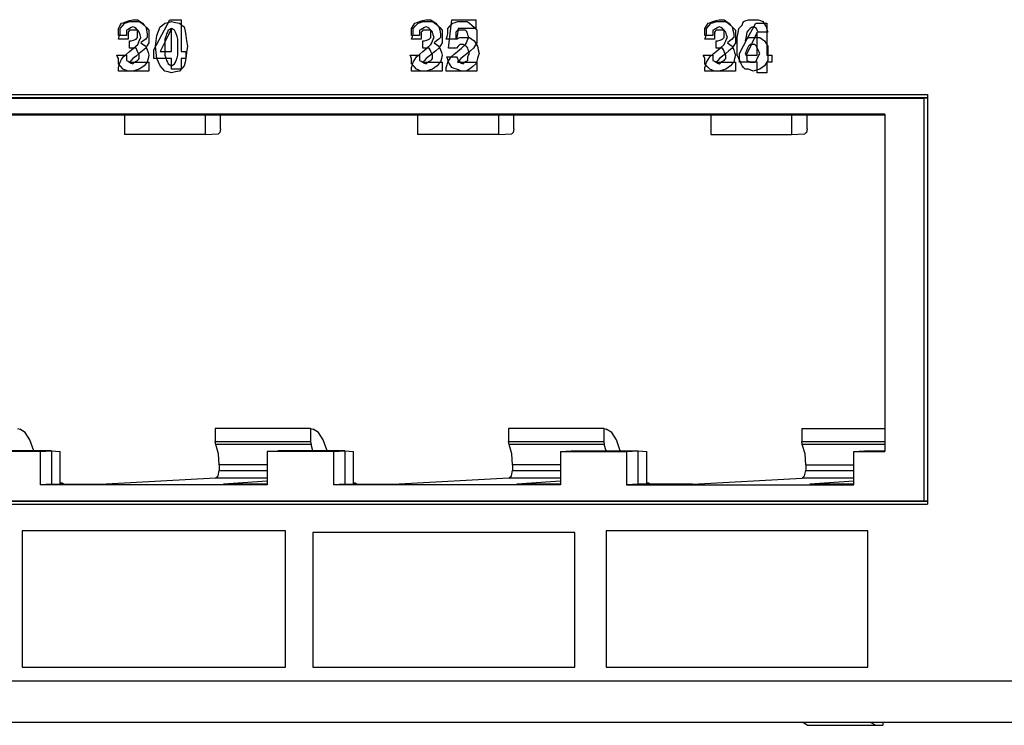
# Paper-space layout 'SH2' of a CAD drawing. Units: inches. Extents: x 6.8 to 25.8, y 5.1 to 16.4.
# Drawn here: x 13.6 to 15.5, y 5.1 to 6.4 of the extents above; entities that cross this region are included whole.
import ezdxf

# ---------------------------------------------------------------- set-up
doc = ezdxf.new("R2010")
doc.units = ezdxf.units.IN
doc.header["$MEASUREMENT"] = 0
doc.layers.add('1', color=7, linetype='CONTINUOUS')

psp = doc.layouts.new('SH2')

# ---------------------------------------------------------------- linework, layer by layer
at = {"layer": '1', "color": 18, "linetype": 'Continuous'}
for p, q in [((13.792664, 6.43453), (13.797392, 6.436269)), ((13.797392, 6.436269), (13.802119, 6.438008)), ((13.798983, 6.43453), (13.80371, 6.436269)), ((13.802119, 6.438008), (13.808422, 6.439746)), ((13.80371, 6.436269), (13.808438, 6.438008)), ((13.808422, 6.439746), (13.814726, 6.441485)), ((13.808438, 6.438008), (13.813166, 6.438008)), ((13.813166, 6.438008), (13.817893, 6.438008)), ((13.814726, 6.441485), (13.819453, 6.441485)), ((13.817893, 6.438008), (13.82262, 6.438008)), ((13.819453, 6.441485), (13.824181, 6.441485)), ((13.82262, 6.438008), (13.827348, 6.438008)), ((13.824181, 6.441485), (13.828909, 6.438008)), ((13.827348, 6.438008), (13.832076, 6.43453)), ((13.828909, 6.438008), (13.833636, 6.43453)), ((13.871472, 6.411926), (13.887231, 6.441485)), ((13.87779, 6.43453), (13.884094, 6.436269)), ((13.884094, 6.436269), (13.890398, 6.438008)), ((13.887231, 6.441485), (13.898261, 6.441485)), ((13.890398, 6.438008), (13.898277, 6.436269)), ((13.898261, 6.441485), (13.909292, 6.441485)), ((13.898277, 6.436269), (13.906157, 6.43453)), ((13.909292, 6.441485), (13.909292, 6.410187)), ((14.36817, 6.43453), (14.372897, 6.436269)), ((14.372897, 6.436269), (14.377625, 6.438008)), ((14.374488, 6.43453), (14.379216, 6.436269)), ((14.377625, 6.438008), (14.383928, 6.439746)), ((14.379216, 6.436269), (14.383944, 6.438008)), ((14.383928, 6.439746), (14.390231, 6.441485)), ((14.383944, 6.438008), (14.388671, 6.438008)), ((14.388671, 6.438008), (14.393398, 6.438008)), ((14.390231, 6.441485), (14.394958, 6.441485)), ((14.393398, 6.438008), (14.398126, 6.438008)), ((14.394958, 6.441485), (14.399687, 6.441485)), ((14.398126, 6.438008), (14.402854, 6.438008)), ((14.399687, 6.441485), (14.404414, 6.438008)), ((14.402854, 6.438008), (14.407581, 6.43453)), ((14.404414, 6.438008), (14.409142, 6.43453)), ((14.437522, 6.413665), (14.440674, 6.441485)), ((14.440674, 6.441485), (14.464312, 6.441485)), ((14.442461, 6.43453), (14.447189, 6.436269)), ((14.447189, 6.436269), (14.451917, 6.438008)), ((14.451917, 6.438008), (14.456644, 6.438008)), ((14.456644, 6.438008), (14.461371, 6.438008)), ((14.461371, 6.438008), (14.466099, 6.438008)), ((14.464312, 6.441485), (14.487949, 6.441485)), ((14.466099, 6.438008), (14.470827, 6.438008)), ((14.470827, 6.438008), (14.475554, 6.43453)), ((14.487949, 6.441485), (14.487949, 6.432791)), ((14.943675, 6.43453), (14.948402, 6.436269)), ((14.948402, 6.436269), (14.95313, 6.438008)), ((14.949994, 6.43453), (14.954721, 6.436269)), ((14.95313, 6.438008), (14.959434, 6.439746)), ((14.954721, 6.436269), (14.959449, 6.438008)), ((14.959434, 6.439746), (14.965736, 6.441485)), ((14.959449, 6.438008), (14.964176, 6.438008)), ((14.964176, 6.438008), (14.968904, 6.438008)), ((14.965736, 6.441485), (14.970465, 6.441485)), ((14.968904, 6.438008), (14.973632, 6.438008)), ((14.970465, 6.441485), (14.975192, 6.441485)), ((14.973632, 6.438008), (14.978359, 6.438008)), ((14.975192, 6.441485), (14.979919, 6.438008)), ((14.978359, 6.438008), (14.983087, 6.43453)), ((14.979919, 6.438008), (14.984647, 6.43453)), ((15.011844, 6.43453), (15.01342, 6.438008)), ((15.01342, 6.438008), (15.018147, 6.439746)), ((15.018147, 6.439746), (15.022875, 6.441485)), ((15.022875, 6.441485), (15.027602, 6.441485)), ((15.027602, 6.441485), (15.032331, 6.441485)), ((15.032331, 6.441485), (15.037058, 6.441485)), ((15.037058, 6.441485), (15.041785, 6.441485)), ((15.041785, 6.441485), (15.046513, 6.439746)), ((15.046513, 6.439746), (15.05124, 6.438008)), ((15.05124, 6.438008), (15.054392, 6.432791)), ((13.786361, 6.424098), (13.789513, 6.429314)), ((13.786361, 6.417142), (13.786361, 6.424098)), ((13.786361, 6.410187), (13.786361, 6.417142)), ((13.789513, 6.429314), (13.792664, 6.43453)), ((13.789528, 6.424098), (13.794255, 6.429314)), ((13.789528, 6.418881), (13.789528, 6.424098)), ((13.789528, 6.413665), (13.789528, 6.418881)), ((13.794255, 6.429314), (13.798983, 6.43453)), ((13.805271, 6.422359), (13.802119, 6.42062)), ((13.802119, 6.42062), (13.802119, 6.415404)), ((13.808422, 6.424098), (13.805271, 6.422359)), ((13.806862, 6.418881), (13.805286, 6.417142)), ((13.805286, 6.417142), (13.805286, 6.410187)), ((13.808438, 6.42062), (13.806862, 6.418881)), ((13.811574, 6.425836), (13.808422, 6.424098)), ((13.813166, 6.42062), (13.808438, 6.42062)), ((13.814726, 6.427575), (13.811574, 6.425836)), ((13.817893, 6.42062), (13.813166, 6.42062)), ((13.817878, 6.425836), (13.814726, 6.427575)), ((13.82103, 6.424098), (13.817878, 6.425836)), ((13.821045, 6.42062), (13.817893, 6.42062)), ((13.822605, 6.422359), (13.82103, 6.424098)), ((13.824197, 6.42062), (13.821045, 6.42062)), ((13.824181, 6.42062), (13.822605, 6.422359)), ((13.824181, 6.417142), (13.824181, 6.42062)), ((13.824181, 6.413665), (13.824181, 6.417142)), ((13.825772, 6.418881), (13.824197, 6.42062)), ((13.827348, 6.417142), (13.825772, 6.418881)), ((13.828924, 6.411926), (13.827348, 6.417142)), ((13.832076, 6.43453), (13.836803, 6.431053)), ((13.833636, 6.43453), (13.836788, 6.431053)), ((13.836788, 6.431053), (13.839939, 6.427575)), ((13.836803, 6.431053), (13.841531, 6.425836)), ((13.839939, 6.427575), (13.841516, 6.42062)), ((13.841516, 6.42062), (13.843091, 6.413665)), ((13.841531, 6.425836), (13.846258, 6.42062)), ((13.846258, 6.42062), (13.846258, 6.413665)), ((13.862032, 6.410187), (13.865184, 6.418881)), ((13.865184, 6.418881), (13.868336, 6.427575)), ((13.868336, 6.427575), (13.873063, 6.431053)), ((13.873063, 6.431053), (13.87779, 6.43453)), ((13.890382, 6.424098), (13.879352, 6.401494)), ((13.882519, 6.417142), (13.880942, 6.413665)), ((13.884094, 6.42062), (13.882519, 6.417142)), ((13.887246, 6.422359), (13.884094, 6.42062)), ((13.890398, 6.424098), (13.887246, 6.422359)), ((13.890382, 6.401494), (13.890382, 6.424098)), ((13.893549, 6.422359), (13.890398, 6.424098)), ((13.896701, 6.42062), (13.893549, 6.422359)), ((13.898277, 6.417142), (13.896701, 6.42062)), ((13.899853, 6.413665), (13.898277, 6.417142)), ((13.906157, 6.43453), (13.910884, 6.431053)), ((13.910884, 6.431053), (13.915611, 6.427575)), ((13.915611, 6.427575), (13.917187, 6.418881)), ((13.917187, 6.418881), (13.918763, 6.410187)), ((14.361866, 6.424098), (14.365018, 6.429314)), ((14.361866, 6.417142), (14.361866, 6.424098)), ((14.361866, 6.410187), (14.361866, 6.417142)), ((14.365018, 6.429314), (14.36817, 6.43453)), ((14.365033, 6.424098), (14.369761, 6.429314)), ((14.365033, 6.418881), (14.365033, 6.424098)), ((14.365033, 6.413665), (14.365033, 6.418881)), ((14.369761, 6.429314), (14.374488, 6.43453)), ((14.380776, 6.422359), (14.377625, 6.42062)), ((14.377625, 6.42062), (14.377625, 6.415404)), ((14.383928, 6.424098), (14.380776, 6.422359)), ((14.382367, 6.418881), (14.380792, 6.417142)), ((14.380792, 6.417142), (14.380792, 6.410187)), ((14.383944, 6.42062), (14.382367, 6.418881)), ((14.387079, 6.425836), (14.383928, 6.424098)), ((14.388671, 6.42062), (14.383944, 6.42062)), ((14.390231, 6.427575), (14.387079, 6.425836)), ((14.393398, 6.42062), (14.388671, 6.42062)), ((14.393383, 6.425836), (14.390231, 6.427575)), ((14.396535, 6.424098), (14.393383, 6.425836)), ((14.39655, 6.42062), (14.393398, 6.42062)), ((14.39811, 6.422359), (14.396535, 6.424098)), ((14.399702, 6.42062), (14.39655, 6.42062)), ((14.399687, 6.42062), (14.39811, 6.422359)), ((14.399687, 6.417142), (14.399687, 6.42062)), ((14.399687, 6.413665), (14.399687, 6.417142)), ((14.401278, 6.418881), (14.399702, 6.42062)), ((14.402854, 6.417142), (14.401278, 6.418881)), ((14.404429, 6.411926), (14.402854, 6.417142)), ((14.407581, 6.43453), (14.412309, 6.431053)), ((14.409142, 6.43453), (14.412293, 6.431053)), ((14.412293, 6.431053), (14.415445, 6.427575)), ((14.412309, 6.431053), (14.417036, 6.425836)), ((14.415445, 6.427575), (14.417021, 6.42062)), ((14.417021, 6.42062), (14.418596, 6.413665)), ((14.417036, 6.425836), (14.421763, 6.42062)), ((14.421763, 6.42062), (14.421763, 6.413665)), ((14.433006, 6.424098), (14.437734, 6.429314)), ((14.433006, 6.418881), (14.433006, 6.424098)), ((14.433006, 6.413665), (14.433006, 6.418881)), ((14.437734, 6.429314), (14.442461, 6.43453)), ((14.45034, 6.418881), (14.448765, 6.417142)), ((14.448765, 6.417142), (14.448765, 6.410187)), ((14.451917, 6.42062), (14.45034, 6.418881)), ((14.45328, 6.424098), (14.451705, 6.413665)), ((14.456644, 6.42062), (14.451917, 6.42062)), ((14.470615, 6.424098), (14.45328, 6.424098)), ((14.461371, 6.42062), (14.456644, 6.42062)), ((14.464523, 6.42062), (14.461371, 6.42062)), ((14.467675, 6.42062), (14.464523, 6.42062)), ((14.469251, 6.418881), (14.467675, 6.42062)), ((14.470827, 6.417142), (14.469251, 6.418881)), ((14.487949, 6.424098), (14.470615, 6.424098)), ((14.472403, 6.411926), (14.470827, 6.417142)), ((14.475554, 6.43453), (14.480282, 6.431053)), ((14.480282, 6.431053), (14.485009, 6.425836)), ((14.485009, 6.425836), (14.489737, 6.42062)), ((14.487949, 6.432791), (14.487949, 6.424098)), ((14.489737, 6.42062), (14.489737, 6.413665)), ((14.937371, 6.424098), (14.940523, 6.429314)), ((14.937371, 6.417142), (14.937371, 6.424098)), ((14.937371, 6.410187), (14.937371, 6.417142)), ((14.940523, 6.429314), (14.943675, 6.43453)), ((14.940538, 6.424098), (14.945266, 6.429314)), ((14.940538, 6.418881), (14.940538, 6.424098)), ((14.940538, 6.413665), (14.940538, 6.418881)), ((14.945266, 6.429314), (14.949994, 6.43453)), ((14.956282, 6.422359), (14.95313, 6.42062)), ((14.95313, 6.42062), (14.95313, 6.415404)), ((14.959434, 6.424098), (14.956282, 6.422359)), ((14.957873, 6.418881), (14.956297, 6.417142)), ((14.956297, 6.417142), (14.956297, 6.410187)), ((14.959449, 6.42062), (14.957873, 6.418881)), ((14.962585, 6.425836), (14.959434, 6.424098)), ((14.964176, 6.42062), (14.959449, 6.42062)), ((14.965736, 6.427575), (14.962585, 6.425836)), ((14.968904, 6.42062), (14.964176, 6.42062)), ((14.968888, 6.425836), (14.965736, 6.427575)), ((14.97204, 6.424098), (14.968888, 6.425836)), ((14.972055, 6.42062), (14.968904, 6.42062)), ((14.973616, 6.422359), (14.97204, 6.424098)), ((14.975207, 6.42062), (14.972055, 6.42062)), ((14.975192, 6.42062), (14.973616, 6.422359)), ((14.975192, 6.417142), (14.975192, 6.42062)), ((14.975192, 6.413665), (14.975192, 6.417142)), ((14.976783, 6.418881), (14.975207, 6.42062)), ((14.978359, 6.417142), (14.976783, 6.418881)), ((14.979935, 6.411926), (14.978359, 6.417142)), ((14.983087, 6.43453), (14.987814, 6.431053)), ((14.984647, 6.43453), (14.987799, 6.431053)), ((14.987799, 6.431053), (14.990951, 6.427575)), ((14.987814, 6.431053), (14.992541, 6.425836)), ((14.990951, 6.427575), (14.992526, 6.42062)), ((14.992526, 6.42062), (14.994102, 6.413665)), ((14.992541, 6.425836), (14.99727, 6.42062)), ((14.99727, 6.42062), (14.99727, 6.413665)), ((15.002389, 6.415404), (15.003964, 6.424098)), ((15.003964, 6.424098), (15.007116, 6.427575)), ((15.007116, 6.427575), (15.010268, 6.431053)), ((15.010268, 6.431053), (15.011844, 6.43453)), ((15.019723, 6.417142), (15.018147, 6.408449)), ((15.022875, 6.42062), (15.019723, 6.417142)), ((15.021322, 6.404971), (15.037081, 6.43453)), ((15.026027, 6.424098), (15.022875, 6.42062)), ((15.029179, 6.425836), (15.026027, 6.424098)), ((15.032331, 6.427575), (15.029179, 6.425836)), ((15.040233, 6.417142), (15.029202, 6.394538)), ((15.035481, 6.425836), (15.032331, 6.427575)), ((15.038633, 6.424098), (15.035481, 6.425836)), ((15.037081, 6.43453), (15.048112, 6.43453)), ((15.04021, 6.42062), (15.038633, 6.424098)), ((15.041785, 6.417142), (15.04021, 6.42062)), ((15.040233, 6.394538), (15.040233, 6.417142)), ((15.05124, 6.417142), (15.041785, 6.417142)), ((15.048112, 6.43453), (15.059143, 6.43453)), ((15.060696, 6.417142), (15.05124, 6.417142)), ((15.054392, 6.432791), (15.057544, 6.427575)), ((15.057544, 6.427575), (15.059119, 6.422359)), ((15.059119, 6.422359), (15.060696, 6.417142)), ((15.059143, 6.43453), (15.059143, 6.403233)), ((13.79424, 6.410187), (13.786361, 6.410187)), ((13.786376, 6.403233), (13.787951, 6.408449)), ((13.795831, 6.403233), (13.786376, 6.403233)), ((13.787951, 6.408449), (13.789528, 6.413665)), ((13.802119, 6.410187), (13.79424, 6.410187)), ((13.805286, 6.403233), (13.795831, 6.403233)), ((13.802119, 6.415404), (13.802119, 6.410187)), ((13.805286, 6.410187), (13.805286, 6.403233)), ((13.808422, 6.3928), (13.808422, 6.399755)), ((13.808422, 6.399755), (13.809999, 6.399755)), ((13.809999, 6.399755), (13.811574, 6.399755)), ((13.811574, 6.399755), (13.816301, 6.401494)), ((13.816301, 6.401494), (13.82103, 6.403233)), ((13.82103, 6.403233), (13.822605, 6.404971)), ((13.822605, 6.404971), (13.824181, 6.40671)), ((13.824181, 6.410187), (13.824181, 6.413665)), ((13.824181, 6.40671), (13.824181, 6.410187)), ((13.824197, 6.3928), (13.825772, 6.396277)), ((13.825772, 6.396277), (13.827348, 6.399755)), ((13.827348, 6.399755), (13.828924, 6.403233)), ((13.8305, 6.40671), (13.828924, 6.411926)), ((13.828924, 6.403233), (13.8305, 6.40671)), ((13.835212, 6.399755), (13.830484, 6.396277)), ((13.830484, 6.396277), (13.835212, 6.3928)), ((13.839939, 6.403233), (13.835212, 6.399755)), ((13.841516, 6.404971), (13.839939, 6.403233)), ((13.843091, 6.40671), (13.841516, 6.404971)), ((13.843091, 6.413665), (13.843091, 6.410187)), ((13.843091, 6.410187), (13.843091, 6.40671)), ((13.846258, 6.396277), (13.843106, 6.391061)), ((13.846258, 6.413665), (13.846258, 6.40671)), ((13.846258, 6.40671), (13.846258, 6.401494)), ((13.846258, 6.401494), (13.846258, 6.396277)), ((13.855714, 6.382367), (13.871472, 6.411926)), ((13.858881, 6.389322), (13.860456, 6.399755)), ((13.860456, 6.399755), (13.862032, 6.410187)), ((13.879352, 6.401494), (13.86832, 6.37889)), ((13.879367, 6.408449), (13.87779, 6.403233)), ((13.87779, 6.403233), (13.87779, 6.396277)), ((13.87779, 6.396277), (13.87779, 6.389322)), ((13.880942, 6.413665), (13.879367, 6.408449)), ((13.890382, 6.37889), (13.890382, 6.401494)), ((13.901428, 6.408449), (13.899853, 6.413665)), ((13.903005, 6.403233), (13.901428, 6.408449)), ((13.903005, 6.396277), (13.903005, 6.403233)), ((13.903005, 6.389322), (13.903005, 6.396277)), ((13.909292, 6.410187), (13.909292, 6.37889)), ((13.918763, 6.410187), (13.920339, 6.399755)), ((13.920339, 6.399755), (13.921915, 6.389322)), ((14.369745, 6.410187), (14.361866, 6.410187)), ((14.361881, 6.403233), (14.363458, 6.408449)), ((14.371337, 6.403233), (14.361881, 6.403233)), ((14.363458, 6.408449), (14.365033, 6.413665)), ((14.377625, 6.410187), (14.369745, 6.410187)), ((14.380792, 6.403233), (14.371337, 6.403233)), ((14.377625, 6.415404), (14.377625, 6.410187)), ((14.380792, 6.410187), (14.380792, 6.403233)), ((14.383928, 6.3928), (14.383928, 6.399755)), ((14.383928, 6.399755), (14.385504, 6.399755)), ((14.385504, 6.399755), (14.387079, 6.399755)), ((14.387079, 6.399755), (14.391808, 6.401494)), ((14.391808, 6.401494), (14.396535, 6.403233)), ((14.396535, 6.403233), (14.39811, 6.404971)), ((14.39811, 6.404971), (14.399687, 6.40671)), ((14.399687, 6.410187), (14.399687, 6.413665)), ((14.399687, 6.40671), (14.399687, 6.410187)), ((14.399702, 6.3928), (14.401278, 6.396277)), ((14.401278, 6.396277), (14.402854, 6.399755)), ((14.402854, 6.399755), (14.404429, 6.403233)), ((14.406005, 6.40671), (14.404429, 6.411926)), ((14.404429, 6.403233), (14.406005, 6.40671)), ((14.410717, 6.399755), (14.40599, 6.396277)), ((14.40599, 6.396277), (14.410717, 6.3928)), ((14.415445, 6.403233), (14.410717, 6.399755)), ((14.417021, 6.404971), (14.415445, 6.403233)), ((14.418596, 6.40671), (14.417021, 6.404971)), ((14.418596, 6.413665), (14.418596, 6.410187)), ((14.418596, 6.410187), (14.418596, 6.40671)), ((14.421763, 6.396277), (14.418612, 6.391061)), ((14.421763, 6.413665), (14.421763, 6.40671)), ((14.421763, 6.40671), (14.421763, 6.401494)), ((14.421763, 6.401494), (14.421763, 6.396277)), ((14.429854, 6.403233), (14.431431, 6.408449)), ((14.43931, 6.403233), (14.429854, 6.403233)), ((14.431431, 6.408449), (14.433006, 6.413665)), ((14.434371, 6.385845), (14.437522, 6.413665)), ((14.448765, 6.403233), (14.43931, 6.403233)), ((14.448765, 6.410187), (14.448765, 6.403233)), ((14.451705, 6.413665), (14.45013, 6.403233)), ((14.45013, 6.403233), (14.45328, 6.404971)), ((14.45328, 6.404971), (14.456432, 6.40671)), ((14.456432, 6.40671), (14.46116, 6.40671)), ((14.46116, 6.40671), (14.465888, 6.40671)), ((14.465888, 6.40671), (14.470615, 6.40671)), ((14.467675, 6.3928), (14.469251, 6.396277)), ((14.469251, 6.396277), (14.470827, 6.399755)), ((14.470615, 6.40671), (14.475343, 6.40671)), ((14.470827, 6.399755), (14.472403, 6.403233)), ((14.473978, 6.40671), (14.472403, 6.411926)), ((14.472403, 6.403233), (14.473978, 6.40671)), ((14.475343, 6.40671), (14.48007, 6.403233)), ((14.48007, 6.403233), (14.484797, 6.399755)), ((14.484797, 6.399755), (14.487949, 6.394538)), ((14.489737, 6.396277), (14.486586, 6.391061)), ((14.489737, 6.413665), (14.489737, 6.40671)), ((14.489737, 6.40671), (14.489737, 6.401494)), ((14.489737, 6.401494), (14.489737, 6.396277)), ((14.945251, 6.410187), (14.937371, 6.410187)), ((14.937387, 6.403233), (14.938963, 6.408449)), ((14.946842, 6.403233), (14.937387, 6.403233)), ((14.938963, 6.408449), (14.940538, 6.413665)), ((14.95313, 6.410187), (14.945251, 6.410187)), ((14.956297, 6.403233), (14.946842, 6.403233)), ((14.95313, 6.415404), (14.95313, 6.410187)), ((14.956297, 6.410187), (14.956297, 6.403233)), ((14.959434, 6.3928), (14.959434, 6.399755)), ((14.959434, 6.399755), (14.961009, 6.399755)), ((14.961009, 6.399755), (14.962585, 6.399755)), ((14.962585, 6.399755), (14.967313, 6.401494)), ((14.967313, 6.401494), (14.97204, 6.403233)), ((14.97204, 6.403233), (14.973616, 6.404971)), ((14.973616, 6.404971), (14.975192, 6.40671)), ((14.975192, 6.410187), (14.975192, 6.413665)), ((14.975192, 6.40671), (14.975192, 6.410187)), ((14.975207, 6.3928), (14.976783, 6.396277)), ((14.976783, 6.396277), (14.978359, 6.399755)), ((14.978359, 6.399755), (14.979935, 6.403233)), ((14.981511, 6.40671), (14.979935, 6.411926)), ((14.979935, 6.403233), (14.981511, 6.40671)), ((14.986223, 6.399755), (14.981495, 6.396277)), ((14.981495, 6.396277), (14.986223, 6.3928)), ((14.990951, 6.403233), (14.986223, 6.399755)), ((14.992526, 6.404971), (14.990951, 6.403233)), ((14.994102, 6.40671), (14.992526, 6.404971)), ((14.994102, 6.413665), (14.994102, 6.410187)), ((14.994102, 6.410187), (14.994102, 6.40671)), ((14.99727, 6.396277), (14.994118, 6.391061)), ((14.99727, 6.413665), (14.99727, 6.40671)), ((14.99727, 6.40671), (14.99727, 6.401494)), ((14.99727, 6.401494), (14.99727, 6.396277)), ((15.000813, 6.40671), (15.002389, 6.415404)), ((15.000813, 6.399755), (15.000813, 6.40671)), ((15.000813, 6.3928), (15.000813, 6.399755)), ((15.005564, 6.375412), (15.021322, 6.404971)), ((15.018147, 6.408449), (15.016572, 6.399755)), ((15.016572, 6.399755), (15.019723, 6.403233)), ((15.019723, 6.403233), (15.022875, 6.40671)), ((15.022875, 6.40671), (15.029179, 6.40671)), ((15.029179, 6.40671), (15.035481, 6.40671)), ((15.035481, 6.40671), (15.04021, 6.40671)), ((15.04021, 6.40671), (15.044937, 6.40671)), ((15.044937, 6.40671), (15.049664, 6.403233)), ((15.049664, 6.403233), (15.054392, 6.399755)), ((15.054392, 6.399755), (15.057544, 6.394538)), ((15.059143, 6.403233), (15.059143, 6.371935)), ((13.802135, 6.373673), (13.808438, 6.37889)), ((13.808422, 6.385845), (13.808422, 6.3928)), ((13.814726, 6.385845), (13.808422, 6.385845)), ((13.808438, 6.37889), (13.816318, 6.385845)), ((13.82103, 6.385845), (13.814726, 6.385845)), ((13.816318, 6.385845), (13.824197, 6.3928)), ((13.822605, 6.382367), (13.82103, 6.385845)), ((13.824181, 6.37889), (13.822605, 6.382367)), ((13.825757, 6.375412), (13.824181, 6.37889)), ((13.833652, 6.380629), (13.827348, 6.375412)), ((13.839955, 6.385845), (13.833652, 6.380629)), ((13.835212, 6.3928), (13.839939, 6.389322)), ((13.839939, 6.389322), (13.841516, 6.385845)), ((13.843106, 6.391061), (13.839955, 6.385845)), ((13.841516, 6.385845), (13.843091, 6.382367)), ((13.843091, 6.382367), (13.844667, 6.377151)), ((13.844667, 6.377151), (13.846243, 6.371935)), ((13.855714, 6.373673), (13.855714, 6.382367)), ((13.860456, 6.377151), (13.858881, 6.389322)), ((13.862032, 6.36498), (13.860456, 6.377151)), ((13.86832, 6.37889), (13.879352, 6.37889)), ((13.87779, 6.389322), (13.87779, 6.380629)), ((13.87779, 6.380629), (13.87779, 6.371935)), ((13.879352, 6.37889), (13.890382, 6.37889)), ((13.903005, 6.380629), (13.903005, 6.389322)), ((13.903005, 6.371935), (13.903005, 6.380629)), ((13.909292, 6.37889), (13.91402, 6.37889)), ((13.91402, 6.37889), (13.918748, 6.37889)), ((13.918748, 6.37889), (13.918748, 6.371935)), ((13.920339, 6.377151), (13.918763, 6.36498)), ((13.921915, 6.389322), (13.920339, 6.377151)), ((14.37764, 6.373673), (14.383944, 6.37889)), ((14.383928, 6.385845), (14.383928, 6.3928)), ((14.390231, 6.385845), (14.383928, 6.385845)), ((14.383944, 6.37889), (14.391823, 6.385845)), ((14.396535, 6.385845), (14.390231, 6.385845)), ((14.391823, 6.385845), (14.399702, 6.3928)), ((14.39811, 6.382367), (14.396535, 6.385845)), ((14.399687, 6.37889), (14.39811, 6.382367)), ((14.401262, 6.375412), (14.399687, 6.37889)), ((14.409157, 6.380629), (14.402854, 6.375412)), ((14.415461, 6.385845), (14.409157, 6.380629)), ((14.410717, 6.3928), (14.415445, 6.389322)), ((14.415445, 6.389322), (14.417021, 6.385845)), ((14.418612, 6.391061), (14.415461, 6.385845)), ((14.417021, 6.385845), (14.418596, 6.382367)), ((14.418596, 6.382367), (14.420173, 6.377151)), ((14.420173, 6.377151), (14.421748, 6.371935)), ((14.44225, 6.385845), (14.434371, 6.385845)), ((14.45013, 6.385845), (14.44225, 6.385845)), ((14.445613, 6.373673), (14.451917, 6.37889)), ((14.45328, 6.389322), (14.45013, 6.385845)), ((14.451917, 6.37889), (14.459796, 6.385845)), ((14.456432, 6.3928), (14.45328, 6.389322)), ((14.459584, 6.3928), (14.456432, 6.3928)), ((14.462736, 6.3928), (14.459584, 6.3928)), ((14.459796, 6.385845), (14.467675, 6.3928)), ((14.465888, 6.391061), (14.462736, 6.3928)), ((14.469039, 6.389322), (14.465888, 6.391061)), ((14.470615, 6.387584), (14.469039, 6.389322)), ((14.472191, 6.385845), (14.470615, 6.387584)), ((14.47713, 6.380629), (14.470827, 6.375412)), ((14.473767, 6.380629), (14.472191, 6.385845)), ((14.475343, 6.375412), (14.473767, 6.380629)), ((14.483434, 6.385845), (14.47713, 6.380629)), ((14.486586, 6.391061), (14.483434, 6.385845)), ((14.487949, 6.394538), (14.491101, 6.389322)), ((14.491101, 6.389322), (14.492677, 6.382367)), ((14.492677, 6.382367), (14.494253, 6.375412)), ((14.953145, 6.373673), (14.959449, 6.37889)), ((14.959434, 6.385845), (14.959434, 6.3928)), ((14.965736, 6.385845), (14.959434, 6.385845)), ((14.959449, 6.37889), (14.967328, 6.385845)), ((14.97204, 6.385845), (14.965736, 6.385845)), ((14.967328, 6.385845), (14.975207, 6.3928)), ((14.973616, 6.382367), (14.97204, 6.385845)), ((14.975192, 6.37889), (14.973616, 6.382367)), ((14.976768, 6.375412), (14.975192, 6.37889)), ((14.984662, 6.380629), (14.978359, 6.375412)), ((14.990966, 6.385845), (14.984662, 6.380629)), ((14.986223, 6.3928), (14.990951, 6.389322)), ((14.990951, 6.389322), (14.992526, 6.385845)), ((14.994118, 6.391061), (14.990966, 6.385845)), ((14.992526, 6.385845), (14.994102, 6.382367)), ((14.994102, 6.382367), (14.995678, 6.377151)), ((14.995678, 6.377151), (14.997253, 6.371935)), ((15.000813, 6.382367), (15.000813, 6.3928)), ((15.000813, 6.371935), (15.000813, 6.382367)), ((15.018147, 6.37889), (15.016572, 6.375412)), ((15.019723, 6.382367), (15.018147, 6.37889)), ((15.029202, 6.394538), (15.01817, 6.371935)), ((15.021299, 6.385845), (15.019723, 6.382367)), ((15.022875, 6.389322), (15.021299, 6.385845)), ((15.024451, 6.391061), (15.022875, 6.389322)), ((15.026027, 6.3928), (15.024451, 6.391061)), ((15.029179, 6.3928), (15.026027, 6.3928)), ((15.032331, 6.3928), (15.029179, 6.3928)), ((15.033906, 6.3928), (15.032331, 6.3928)), ((15.035481, 6.3928), (15.033906, 6.3928)), ((15.037058, 6.391061), (15.035481, 6.3928)), ((15.038633, 6.389322), (15.037058, 6.391061)), ((15.04021, 6.385845), (15.038633, 6.389322)), ((15.041785, 6.382367), (15.04021, 6.385845)), ((15.040233, 6.371935), (15.040233, 6.394538)), ((15.043361, 6.37889), (15.041785, 6.382367)), ((15.044937, 6.375412), (15.043361, 6.37889)), ((15.057544, 6.394538), (15.060696, 6.389322)), ((15.060696, 6.389322), (15.060696, 6.384106)), ((15.060696, 6.384106), (15.060696, 6.37889)), ((15.060696, 6.37889), (15.060696, 6.370196)), ((13.784784, 6.368457), (13.783209, 6.371935)), ((13.783209, 6.371935), (13.792664, 6.371935)), ((13.786361, 6.36498), (13.784784, 6.368457)), ((13.786361, 6.359764), (13.786361, 6.36498)), ((13.786361, 6.354547), (13.786361, 6.359764)), ((13.787951, 6.352808), (13.789528, 6.358025)), ((13.789528, 6.358025), (13.79268, 6.363241)), ((13.792664, 6.371935), (13.802119, 6.371935)), ((13.79268, 6.363241), (13.795831, 6.368457)), ((13.795831, 6.368457), (13.802135, 6.373673)), ((13.802119, 6.371935), (13.802119, 6.366718)), ((13.802119, 6.366718), (13.802119, 6.361502)), ((13.802119, 6.361502), (13.805271, 6.359764)), ((13.805271, 6.359764), (13.808422, 6.358025)), ((13.808422, 6.358025), (13.811574, 6.356286)), ((13.811589, 6.361502), (13.808438, 6.358025)), ((13.808438, 6.358025), (13.827348, 6.358025)), ((13.814741, 6.36498), (13.811589, 6.361502)), ((13.821045, 6.370196), (13.814741, 6.36498)), ((13.816301, 6.356286), (13.817878, 6.358025)), ((13.817878, 6.358025), (13.82103, 6.359764)), ((13.82103, 6.359764), (13.824181, 6.361502)), ((13.827348, 6.375412), (13.821045, 6.370196)), ((13.824181, 6.361502), (13.825757, 6.363241)), ((13.827332, 6.371935), (13.825757, 6.375412)), ((13.825757, 6.363241), (13.827332, 6.36498)), ((13.827332, 6.368457), (13.827332, 6.371935)), ((13.827332, 6.36498), (13.827332, 6.368457)), ((13.827348, 6.358025), (13.846258, 6.358025)), ((13.843091, 6.358025), (13.839939, 6.354547)), ((13.844667, 6.36498), (13.843091, 6.358025)), ((13.846243, 6.371935), (13.844667, 6.36498)), ((13.846258, 6.358025), (13.846258, 6.349331)), ((13.855714, 6.36498), (13.855714, 6.373673)), ((13.873048, 6.36498), (13.855714, 6.36498)), ((13.865184, 6.358025), (13.862032, 6.36498)), ((13.868336, 6.351069), (13.865184, 6.358025)), ((13.890382, 6.36498), (13.873048, 6.36498)), ((13.87779, 6.371935), (13.879367, 6.366718)), ((13.879367, 6.366718), (13.880942, 6.361502)), ((13.880942, 6.361502), (13.882519, 6.358025)), ((13.882519, 6.358025), (13.884094, 6.354547)), ((13.890382, 6.354547), (13.890382, 6.36498)), ((13.896701, 6.354547), (13.898277, 6.358025)), ((13.898277, 6.358025), (13.899853, 6.361502)), ((13.899853, 6.361502), (13.901428, 6.366718)), ((13.901428, 6.366718), (13.903005, 6.371935)), ((13.91402, 6.36498), (13.909292, 6.36498)), ((13.909292, 6.36498), (13.909292, 6.354547)), ((13.918748, 6.36498), (13.91402, 6.36498)), ((13.917187, 6.358025), (13.915611, 6.351069)), ((13.918763, 6.36498), (13.917187, 6.358025)), ((13.918748, 6.371935), (13.918748, 6.36498)), ((14.360291, 6.368457), (14.358714, 6.371935)), ((14.358714, 6.371935), (14.36817, 6.371935)), ((14.361866, 6.36498), (14.360291, 6.368457)), ((14.361866, 6.359764), (14.361866, 6.36498)), ((14.361866, 6.354547), (14.361866, 6.359764)), ((14.363458, 6.352808), (14.365033, 6.358025)), ((14.365033, 6.358025), (14.368185, 6.363241)), ((14.36817, 6.371935), (14.377625, 6.371935)), ((14.368185, 6.363241), (14.371337, 6.368457)), ((14.371337, 6.368457), (14.37764, 6.373673)), ((14.377625, 6.371935), (14.377625, 6.366718)), ((14.377625, 6.366718), (14.377625, 6.361502)), ((14.377625, 6.361502), (14.380776, 6.359764)), ((14.380776, 6.359764), (14.383928, 6.358025)), ((14.383928, 6.358025), (14.387079, 6.356286)), ((14.387095, 6.361502), (14.383944, 6.358025)), ((14.383944, 6.358025), (14.402854, 6.358025)), ((14.390246, 6.36498), (14.387095, 6.361502)), ((14.39655, 6.370196), (14.390246, 6.36498)), ((14.391808, 6.356286), (14.393383, 6.358025)), ((14.393383, 6.358025), (14.396535, 6.359764)), ((14.396535, 6.359764), (14.399687, 6.361502)), ((14.402854, 6.375412), (14.39655, 6.370196)), ((14.399687, 6.361502), (14.401262, 6.363241)), ((14.402838, 6.371935), (14.401262, 6.375412)), ((14.401262, 6.363241), (14.402838, 6.36498)), ((14.402838, 6.368457), (14.402838, 6.371935)), ((14.402838, 6.36498), (14.402838, 6.368457)), ((14.402854, 6.358025), (14.421763, 6.358025)), ((14.418596, 6.358025), (14.415445, 6.354547)), ((14.420173, 6.36498), (14.418596, 6.358025)), ((14.421748, 6.371935), (14.420173, 6.36498)), ((14.421763, 6.358025), (14.421763, 6.349331)), ((14.432795, 6.363241), (14.431219, 6.368457)), ((14.431219, 6.368457), (14.440674, 6.368457)), ((14.431431, 6.352808), (14.433006, 6.358025)), ((14.434371, 6.358025), (14.432795, 6.363241)), ((14.433006, 6.358025), (14.436158, 6.363241)), ((14.437522, 6.352808), (14.434371, 6.358025)), ((14.436158, 6.363241), (14.43931, 6.368457)), ((14.43931, 6.368457), (14.445613, 6.373673)), ((14.440674, 6.368457), (14.45013, 6.368457)), ((14.45013, 6.368457), (14.451705, 6.36498)), ((14.451705, 6.36498), (14.45328, 6.361502)), ((14.455069, 6.361502), (14.451917, 6.358025)), ((14.451917, 6.358025), (14.470827, 6.358025)), ((14.45328, 6.361502), (14.454857, 6.359764)), ((14.454857, 6.359764), (14.456432, 6.358025)), ((14.45822, 6.36498), (14.455069, 6.361502)), ((14.456432, 6.358025), (14.459584, 6.356286)), ((14.464523, 6.370196), (14.45822, 6.36498)), ((14.464312, 6.356286), (14.465888, 6.358025)), ((14.470827, 6.375412), (14.464523, 6.370196)), ((14.465888, 6.358025), (14.469039, 6.359764)), ((14.469039, 6.359764), (14.472191, 6.361502)), ((14.470827, 6.358025), (14.489737, 6.358025)), ((14.472191, 6.368457), (14.473767, 6.371935)), ((14.472191, 6.36498), (14.472191, 6.368457)), ((14.472191, 6.361502), (14.472191, 6.36498)), ((14.473767, 6.371935), (14.475343, 6.375412)), ((14.489526, 6.359764), (14.487949, 6.354547)), ((14.491101, 6.36498), (14.489526, 6.359764)), ((14.489737, 6.358025), (14.489737, 6.349331)), ((14.492677, 6.370196), (14.491101, 6.36498)), ((14.494253, 6.375412), (14.492677, 6.370196)), ((14.935796, 6.368457), (14.934219, 6.371935)), ((14.934219, 6.371935), (14.943675, 6.371935)), ((14.937371, 6.36498), (14.935796, 6.368457)), ((14.937371, 6.359764), (14.937371, 6.36498)), ((14.937371, 6.354547), (14.937371, 6.359764)), ((14.938963, 6.352808), (14.940538, 6.358025)), ((14.940538, 6.358025), (14.94369, 6.363241)), ((14.943675, 6.371935), (14.95313, 6.371935)), ((14.94369, 6.363241), (14.946842, 6.368457)), ((14.946842, 6.368457), (14.953145, 6.373673)), ((14.95313, 6.371935), (14.95313, 6.366718)), ((14.95313, 6.366718), (14.95313, 6.361502)), ((14.95313, 6.361502), (14.956282, 6.359764)), ((14.956282, 6.359764), (14.959434, 6.358025)), ((14.959434, 6.358025), (14.962585, 6.356286)), ((14.962601, 6.361502), (14.959449, 6.358025)), ((14.959449, 6.358025), (14.978359, 6.358025)), ((14.965753, 6.36498), (14.962601, 6.361502)), ((14.972055, 6.370196), (14.965753, 6.36498)), ((14.967313, 6.356286), (14.968888, 6.358025)), ((14.968888, 6.358025), (14.97204, 6.359764)), ((14.97204, 6.359764), (14.975192, 6.361502)), ((14.978359, 6.375412), (14.972055, 6.370196)), ((14.975192, 6.361502), (14.976768, 6.363241)), ((14.978344, 6.371935), (14.976768, 6.375412)), ((14.976768, 6.363241), (14.978344, 6.36498)), ((14.978344, 6.368457), (14.978344, 6.371935)), ((14.978344, 6.36498), (14.978344, 6.368457)), ((14.978359, 6.358025), (14.99727, 6.358025)), ((14.994102, 6.358025), (14.990951, 6.354547)), ((14.995678, 6.36498), (14.994102, 6.358025)), ((14.997253, 6.371935), (14.995678, 6.36498)), ((14.99727, 6.358025), (14.99727, 6.349331)), ((15.003964, 6.36498), (15.000813, 6.371935)), ((15.007116, 6.358025), (15.003964, 6.36498)), ((15.005564, 6.366718), (15.005564, 6.375412)), ((15.005564, 6.358025), (15.005564, 6.366718)), ((15.022898, 6.358025), (15.005564, 6.358025)), ((15.008693, 6.354547), (15.007116, 6.358025)), ((15.016572, 6.375412), (15.018147, 6.371935)), ((15.018147, 6.371935), (15.019723, 6.368457)), ((15.01817, 6.371935), (15.029202, 6.371935)), ((15.019723, 6.368457), (15.019723, 6.36498)), ((15.019723, 6.36498), (15.019723, 6.361502)), ((15.019723, 6.361502), (15.022875, 6.359764)), ((15.022875, 6.359764), (15.026027, 6.358025)), ((15.040233, 6.358025), (15.022898, 6.358025)), ((15.026027, 6.358025), (15.029179, 6.358025)), ((15.029179, 6.358025), (15.032331, 6.358025)), ((15.029202, 6.371935), (15.040233, 6.371935)), ((15.032331, 6.358025), (15.033906, 6.358025)), ((15.033906, 6.358025), (15.035481, 6.358025)), ((15.035481, 6.358025), (15.037058, 6.359764)), ((15.037058, 6.359764), (15.038633, 6.361502)), ((15.038633, 6.361502), (15.04021, 6.36498)), ((15.04021, 6.36498), (15.041785, 6.368457)), ((15.040233, 6.347592), (15.040233, 6.358025)), ((15.041785, 6.368457), (15.043361, 6.371935)), ((15.043361, 6.371935), (15.044937, 6.375412)), ((15.060696, 6.361502), (15.057544, 6.356286)), ((15.059143, 6.371935), (15.06387, 6.371935)), ((15.06387, 6.358025), (15.059143, 6.358025)), ((15.059143, 6.358025), (15.059143, 6.347592)), ((15.060696, 6.370196), (15.060696, 6.361502)), ((15.06387, 6.371935), (15.068598, 6.371935)), ((15.068598, 6.358025), (15.06387, 6.358025)), ((15.068598, 6.371935), (15.068598, 6.36498)), ((15.068598, 6.36498), (15.068598, 6.358025)), ((13.791088, 6.349331), (13.786361, 6.354547)), ((13.786376, 6.347592), (13.787951, 6.352808)), ((13.786376, 6.344115), (13.786376, 6.347592)), ((13.786376, 6.340637), (13.786376, 6.344115)), ((13.816318, 6.340637), (13.786376, 6.340637)), ((13.795815, 6.344115), (13.791088, 6.349331)), ((13.800543, 6.342376), (13.795815, 6.344115)), ((13.805271, 6.340637), (13.800543, 6.342376)), ((13.809999, 6.340637), (13.805271, 6.340637)), ((13.814726, 6.340637), (13.809999, 6.340637)), ((13.811574, 6.356286), (13.814726, 6.354547)), ((13.814726, 6.354547), (13.816301, 6.356286)), ((13.82103, 6.342376), (13.814726, 6.340637)), ((13.846258, 6.340637), (13.816318, 6.340637)), ((13.827332, 6.344115), (13.82103, 6.342376)), ((13.83206, 6.347592), (13.827332, 6.344115)), ((13.836788, 6.351069), (13.83206, 6.347592)), ((13.839939, 6.354547), (13.836788, 6.351069)), ((13.846258, 6.349331), (13.846258, 6.340637)), ((13.873063, 6.345853), (13.868336, 6.351069)), ((13.87779, 6.340637), (13.873063, 6.345853)), ((13.884094, 6.338898), (13.87779, 6.340637)), ((13.884094, 6.354547), (13.887246, 6.352808)), ((13.890398, 6.33716), (13.884094, 6.338898)), ((13.887246, 6.352808), (13.890398, 6.351069)), ((13.890382, 6.344115), (13.890382, 6.354547)), ((13.899837, 6.344115), (13.890382, 6.344115)), ((13.890398, 6.351069), (13.893549, 6.352808)), ((13.898277, 6.338898), (13.890398, 6.33716)), ((13.893549, 6.352808), (13.896701, 6.354547)), ((13.906157, 6.340637), (13.898277, 6.338898)), ((13.909292, 6.344115), (13.899837, 6.344115)), ((13.910884, 6.345853), (13.906157, 6.340637)), ((13.909292, 6.354547), (13.909292, 6.344115)), ((13.915611, 6.351069), (13.910884, 6.345853)), ((14.366593, 6.349331), (14.361866, 6.354547)), ((14.361881, 6.347592), (14.363458, 6.352808)), ((14.361881, 6.344115), (14.361881, 6.347592)), ((14.361881, 6.340637), (14.361881, 6.344115)), ((14.391823, 6.340637), (14.361881, 6.340637)), ((14.371321, 6.344115), (14.366593, 6.349331)), ((14.376049, 6.342376), (14.371321, 6.344115)), ((14.380776, 6.340637), (14.376049, 6.342376)), ((14.385504, 6.340637), (14.380776, 6.340637)), ((14.390231, 6.340637), (14.385504, 6.340637)), ((14.387079, 6.356286), (14.390231, 6.354547)), ((14.390231, 6.354547), (14.391808, 6.356286)), ((14.396535, 6.342376), (14.390231, 6.340637)), ((14.421763, 6.340637), (14.391823, 6.340637)), ((14.402838, 6.344115), (14.396535, 6.342376)), ((14.407566, 6.347592), (14.402838, 6.344115)), ((14.412293, 6.351069), (14.407566, 6.347592)), ((14.415445, 6.354547), (14.412293, 6.351069)), ((14.421763, 6.349331), (14.421763, 6.340637)), ((14.429854, 6.347592), (14.431431, 6.352808)), ((14.429854, 6.344115), (14.429854, 6.347592)), ((14.429854, 6.340637), (14.429854, 6.344115)), ((14.459796, 6.340637), (14.429854, 6.340637)), ((14.440674, 6.347592), (14.437522, 6.352808)), ((14.445401, 6.345853), (14.440674, 6.347592)), ((14.45013, 6.344115), (14.445401, 6.345853)), ((14.454857, 6.342376), (14.45013, 6.344115)), ((14.459584, 6.340637), (14.454857, 6.342376)), ((14.459584, 6.356286), (14.462736, 6.354547)), ((14.464312, 6.340637), (14.459584, 6.340637)), ((14.489737, 6.340637), (14.459796, 6.340637)), ((14.462736, 6.354547), (14.464312, 6.356286)), ((14.469039, 6.340637), (14.464312, 6.340637)), ((14.472191, 6.342376), (14.469039, 6.340637)), ((14.475343, 6.344115), (14.472191, 6.342376)), ((14.481647, 6.349331), (14.475343, 6.344115)), ((14.487949, 6.354547), (14.481647, 6.349331)), ((14.489737, 6.349331), (14.489737, 6.340637)), ((14.942099, 6.349331), (14.937371, 6.354547)), ((14.937387, 6.347592), (14.938963, 6.352808)), ((14.937387, 6.344115), (14.937387, 6.347592)), ((14.937387, 6.340637), (14.937387, 6.344115)), ((14.967328, 6.340637), (14.937387, 6.340637)), ((14.946827, 6.344115), (14.942099, 6.349331)), ((14.951554, 6.342376), (14.946827, 6.344115)), ((14.956282, 6.340637), (14.951554, 6.342376)), ((14.961009, 6.340637), (14.956282, 6.340637)), ((14.965736, 6.340637), (14.961009, 6.340637)), ((14.962585, 6.356286), (14.965736, 6.354547)), ((14.965736, 6.354547), (14.967313, 6.356286)), ((14.97204, 6.342376), (14.965736, 6.340637)), ((14.99727, 6.340637), (14.967328, 6.340637)), ((14.978344, 6.344115), (14.97204, 6.342376)), ((14.983071, 6.347592), (14.978344, 6.344115)), ((14.987799, 6.351069), (14.983071, 6.347592)), ((14.990951, 6.354547), (14.987799, 6.351069)), ((14.99727, 6.349331), (14.99727, 6.340637)), ((15.010268, 6.351069), (15.008693, 6.354547)), ((15.01342, 6.347592), (15.010268, 6.351069)), ((15.016572, 6.344115), (15.01342, 6.347592)), ((15.019723, 6.344115), (15.016572, 6.344115)), ((15.022875, 6.344115), (15.019723, 6.344115)), ((15.027602, 6.342376), (15.022875, 6.344115)), ((15.032331, 6.340637), (15.027602, 6.342376)), ((15.038633, 6.342376), (15.032331, 6.340637)), ((15.044937, 6.344115), (15.038633, 6.342376)), ((15.040233, 6.33716), (15.040233, 6.347592)), ((15.049664, 6.347592), (15.044937, 6.344115)), ((15.054392, 6.351069), (15.049664, 6.347592)), ((15.057544, 6.356286), (15.054392, 6.351069)), ((15.059143, 6.347592), (15.059143, 6.33716)), ((15.049687, 6.33716), (15.040233, 6.33716)), ((15.059143, 6.33716), (15.049687, 6.33716)), ((11.761547, 6.294425), (15.37409, 6.294425)), ((11.768519, 6.287724), (15.367118, 6.287724)), ((11.789267, 6.288615), (15.374065, 6.288615)), ((15.367118, 6.287724), (15.37409, 6.288002)), ((15.367118, 6.287724), (15.367118, 5.497127)), ((15.37409, 6.294425), (15.37409, 5.490426)), ((15.29062, 6.255838), (11.845018, 6.255838)), ((13.381161, 6.254939), (13.798062, 6.254939)), ((13.798062, 6.254939), (13.956667, 6.254939)), ((13.798062, 6.254939), (13.798062, 6.216195)), ((13.956667, 6.254939), (14.373569, 6.254939)), ((13.956667, 6.254939), (13.956667, 6.216195)), ((13.986876, 6.22727), (13.986876, 6.254938)), ((14.373569, 6.254939), (14.532172, 6.254939)), ((14.373569, 6.254939), (14.373569, 6.216195)), ((14.532172, 6.254939), (14.949074, 6.254939)), ((14.532172, 6.254939), (14.532172, 6.216195)), ((14.562381, 6.22727), (14.562381, 6.254938)), ((14.949074, 6.254939), (15.107677, 6.254939)), ((14.949074, 6.254939), (14.949074, 6.216195)), ((15.107677, 6.254939), (15.107677, 6.216195)), ((15.107677, 6.254939), (15.290619, 6.254939)), ((15.137886, 6.22727), (15.137886, 6.254938)), ((15.29062, 6.255838), (15.29062, 5.594038)), ((13.986876, 6.22727), (13.985663, 6.220261)), ((14.562381, 6.22727), (14.56117, 6.220261)), ((15.137886, 6.22727), (15.136675, 6.220261)), ((13.956667, 6.216195), (13.798062, 6.216195)), ((13.956667, 6.216195), (13.982723, 6.217271)), ((13.985663, 6.220261), (13.982723, 6.217271)), ((14.532172, 6.216195), (14.373569, 6.216195)), ((14.532172, 6.216195), (14.558228, 6.217271)), ((14.56117, 6.220261), (14.558228, 6.217271)), ((14.949074, 6.216195), (15.107677, 6.216195)), ((15.107677, 6.216195), (15.133734, 6.217271)), ((15.136675, 6.220261), (15.133734, 6.217271)), ((13.588144, 5.63883), (13.592863, 5.63773)), ((13.603444, 5.631045), (13.592863, 5.63773)), ((13.612861, 5.616552), (13.603444, 5.631045)), ((13.976448, 5.63883), (13.976448, 5.613389)), ((14.16365, 5.63883), (13.976448, 5.63883)), ((14.16365, 5.63883), (14.168369, 5.63773)), ((14.16365, 5.63883), (14.16365, 5.613389)), ((14.178949, 5.631045), (14.168369, 5.63773)), ((14.188366, 5.616552), (14.178949, 5.631045)), ((14.551953, 5.63883), (14.551953, 5.613389)), ((14.739155, 5.63883), (14.551953, 5.63883)), ((14.739155, 5.63883), (14.743875, 5.63773)), ((14.739155, 5.63883), (14.739155, 5.613389)), ((14.754455, 5.631045), (14.743875, 5.63773)), ((14.763871, 5.616552), (14.754455, 5.631045)), ((15.127459, 5.63883), (15.127459, 5.613389)), ((15.127459, 5.63883), (15.290617, 5.63883)), ((13.620322, 5.595468), (13.612861, 5.616552)), ((13.977532, 5.607769), (13.976448, 5.613389)), ((13.976448, 5.613389), (14.16365, 5.613389)), ((13.982944, 5.589441), (13.977532, 5.607769)), ((14.164515, 5.607769), (13.977532, 5.607769)), ((14.16365, 5.613389), (14.164515, 5.607769)), ((14.167955, 5.594938), (14.164515, 5.607769)), ((14.195827, 5.595468), (14.188366, 5.616552)), ((14.553038, 5.607769), (14.551953, 5.613389)), ((14.551953, 5.613389), (14.739155, 5.613389)), ((14.558449, 5.589441), (14.553038, 5.607769)), ((14.740021, 5.607769), (14.553038, 5.607769)), ((14.739155, 5.613389), (14.740021, 5.607769)), ((14.743461, 5.594938), (14.740021, 5.607769)), ((14.771333, 5.595468), (14.763871, 5.616552)), ((15.128543, 5.607769), (15.127459, 5.613389)), ((15.127459, 5.613389), (15.290617, 5.613389)), ((15.290619, 5.607769), (15.128543, 5.607769)), ((15.133954, 5.589441), (15.128543, 5.607769)), ((13.63271, 5.594038), (13.502927, 5.594038)), ((13.655319, 5.594938), (13.523905, 5.594938)), ((13.620461, 5.594938), (13.620322, 5.595468)), ((13.63271, 5.594038), (13.655319, 5.594938)), ((13.63271, 5.594038), (13.63271, 5.528426)), ((13.655319, 5.594938), (13.655319, 5.529776)), ((13.655319, 5.594938), (13.672174, 5.594215)), ((13.672174, 5.529777), (13.672174, 5.594215)), ((13.984206, 5.567966), (13.982944, 5.589441)), ((14.078433, 5.594038), (14.09941, 5.594938)), ((14.208216, 5.594038), (14.078433, 5.594038)), ((14.078433, 5.594038), (14.078433, 5.528426)), ((14.230824, 5.594938), (14.09941, 5.594938)), ((14.195967, 5.594938), (14.195827, 5.595468)), ((14.208216, 5.594038), (14.230824, 5.594938)), ((14.208216, 5.594038), (14.208216, 5.528426)), ((14.230824, 5.594938), (14.24768, 5.594215)), ((14.230824, 5.594938), (14.230824, 5.529776)), ((14.24768, 5.529777), (14.24768, 5.594215)), ((14.559712, 5.567966), (14.558449, 5.589441)), ((14.653938, 5.594038), (14.674915, 5.594938)), ((14.653938, 5.594038), (14.783721, 5.594038)), ((14.653938, 5.594038), (14.653938, 5.528426)), ((14.674915, 5.594938), (14.80633, 5.594938)), ((14.771472, 5.594938), (14.771333, 5.595468)), ((14.783721, 5.594038), (14.80633, 5.594938)), ((14.783721, 5.594038), (14.783721, 5.528426)), ((14.80633, 5.594938), (14.823185, 5.594215)), ((14.80633, 5.529776), (14.80633, 5.594938)), ((14.823185, 5.529777), (14.823185, 5.594215)), ((15.135218, 5.567966), (15.133954, 5.589441)), ((15.229444, 5.594038), (15.250421, 5.594938)), ((15.229444, 5.528426), (15.229444, 5.594038)), ((15.229444, 5.594038), (15.29062, 5.594038)), ((15.250421, 5.594938), (15.290619, 5.594938)), ((13.984206, 5.567966), (13.984206, 5.556921)), ((14.07843, 5.567966), (13.984206, 5.567966)), ((14.559712, 5.567966), (14.559712, 5.556921)), ((14.653935, 5.567966), (14.559712, 5.567966)), ((15.135218, 5.567966), (15.135218, 5.556921)), ((15.135218, 5.567966), (15.229442, 5.567966)), ((13.977263, 5.54176), (13.982183, 5.546339)), ((13.982183, 5.546339), (13.984206, 5.556921)), ((13.984206, 5.556921), (14.07843, 5.556921)), ((14.552769, 5.54176), (14.55769, 5.546339)), ((14.55769, 5.546339), (14.559712, 5.556921)), ((14.559712, 5.556921), (14.653935, 5.556921)), ((15.128274, 5.54176), (15.133195, 5.546339)), ((15.133195, 5.546339), (15.135218, 5.556921)), ((15.135218, 5.556921), (15.229442, 5.556921)), ((13.655319, 5.529776), (13.63271, 5.528426)), ((14.078433, 5.528426), (13.63271, 5.528426)), ((13.655319, 5.529776), (13.762108, 5.529776)), ((13.675842, 5.531663), (13.672174, 5.531834)), ((13.678478, 5.529776), (13.675842, 5.531663)), ((13.977263, 5.54176), (13.762108, 5.529776)), ((14.07843, 5.54176), (13.977263, 5.54176)), ((14.078434, 5.535766), (13.992621, 5.529776)), ((14.078433, 5.529776), (13.992621, 5.529776)), ((14.230824, 5.529776), (14.208216, 5.528426)), ((14.653938, 5.528426), (14.208216, 5.528426)), ((14.230824, 5.529776), (14.337614, 5.529776)), ((14.251348, 5.531663), (14.24768, 5.531834)), ((14.253984, 5.529776), (14.251348, 5.531663)), ((14.552769, 5.54176), (14.337614, 5.529776)), ((14.653935, 5.54176), (14.552769, 5.54176)), ((14.653939, 5.535766), (14.568127, 5.529776)), ((14.653938, 5.529776), (14.568127, 5.529776)), ((14.80633, 5.529776), (14.783721, 5.528426)), ((14.783721, 5.528426), (15.229444, 5.528426)), ((14.913119, 5.529776), (14.80633, 5.529776)), ((14.826854, 5.531663), (14.823185, 5.531834)), ((14.82949, 5.529776), (14.826854, 5.531663)), ((14.913119, 5.529776), (15.128274, 5.54176)), ((15.229441, 5.54176), (15.128274, 5.54176)), ((15.229445, 5.535766), (15.143632, 5.529776)), ((15.229444, 5.529776), (15.143632, 5.529776)), ((11.761547, 5.490426), (15.37409, 5.490426)), ((11.768519, 5.497127), (15.367118, 5.497127)), ((11.789267, 5.496237), (15.374065, 5.496237)), ((15.367118, 5.497127), (15.37409, 5.496849)), ((13.855729, 5.438195), (13.597289, 5.438195)), ((13.597289, 5.438195), (13.597289, 5.30431)), ((13.855729, 5.438195), (13.597289, 5.438195)), ((13.597289, 5.438195), (13.597289, 5.30431)), ((14.114169, 5.438195), (13.855729, 5.438195)), ((14.114169, 5.438195), (13.855729, 5.438195)), ((14.114169, 5.30431), (14.114169, 5.438195)), ((14.114169, 5.30431), (14.114169, 5.438195)), ((14.425127, 5.434717), (14.168263, 5.434717)), ((14.168263, 5.434717), (14.168263, 5.302571)), ((14.425127, 5.434717), (14.168263, 5.434717)), ((14.168263, 5.434717), (14.168263, 5.302571)), ((14.681991, 5.434717), (14.425127, 5.434717)), ((14.681991, 5.434717), (14.425127, 5.434717)), ((14.681991, 5.302571), (14.681991, 5.434717)), ((14.681991, 5.302571), (14.681991, 5.434717)), ((15.000632, 5.438195), (14.743769, 5.438195)), ((14.743769, 5.438195), (14.743769, 5.30431)), ((15.000632, 5.438195), (14.743769, 5.438195)), ((14.743769, 5.438195), (14.743769, 5.30431)), ((15.257497, 5.438195), (15.000632, 5.438195)), ((15.257497, 5.438195), (15.000632, 5.438195)), ((15.257497, 5.30431), (15.257497, 5.438195)), ((15.257497, 5.30431), (15.257497, 5.438195)), ((13.597289, 5.30431), (13.597289, 5.170425)), ((13.597289, 5.30431), (13.597289, 5.170425)), ((14.114169, 5.170425), (14.114169, 5.30431)), ((14.114169, 5.170425), (14.114169, 5.30431)), ((14.168263, 5.302571), (14.168263, 5.170425)), ((14.168263, 5.302571), (14.168263, 5.170425)), ((14.681991, 5.170425), (14.681991, 5.302571)), ((14.681991, 5.170425), (14.681991, 5.302571)), ((14.743769, 5.30431), (14.743769, 5.170425)), ((14.743769, 5.30431), (14.743769, 5.170425)), ((15.257497, 5.170425), (15.257497, 5.30431)), ((15.257497, 5.170425), (15.257497, 5.30431)), ((13.597289, 5.170425), (13.855729, 5.170425)), ((13.597289, 5.170425), (13.855729, 5.170425)), ((13.855729, 5.170425), (14.114169, 5.170425)), ((13.855729, 5.170425), (14.114169, 5.170425)), ((14.168263, 5.170425), (14.425127, 5.170425)), ((14.168263, 5.170425), (14.425127, 5.170425)), ((14.425127, 5.170425), (14.681991, 5.170425)), ((14.425127, 5.170425), (14.681991, 5.170425)), ((14.743769, 5.170425), (15.000632, 5.170425)), ((14.743769, 5.170425), (15.000632, 5.170425)), ((15.000632, 5.170425), (15.257497, 5.170425)), ((15.000632, 5.170425), (15.257497, 5.170425)), ((7.647363, 5.143966), (15.73616, 5.143966)), ((7.681595, 5.062965), (15.76285, 5.062965)), ((15.137982, 5.05647), (15.12812, 5.062966)), ((15.26195, 5.062966), (15.272579, 5.05647)), ((15.286349, 5.062966), (15.2863, 5.05647)), ((15.137982, 5.05647), (15.272579, 5.05647)), ((15.272579, 5.05647), (15.2863, 5.05647))]:
    psp.add_line(p, q, dxfattribs=at)

doc.saveas('drawing.dxf')
